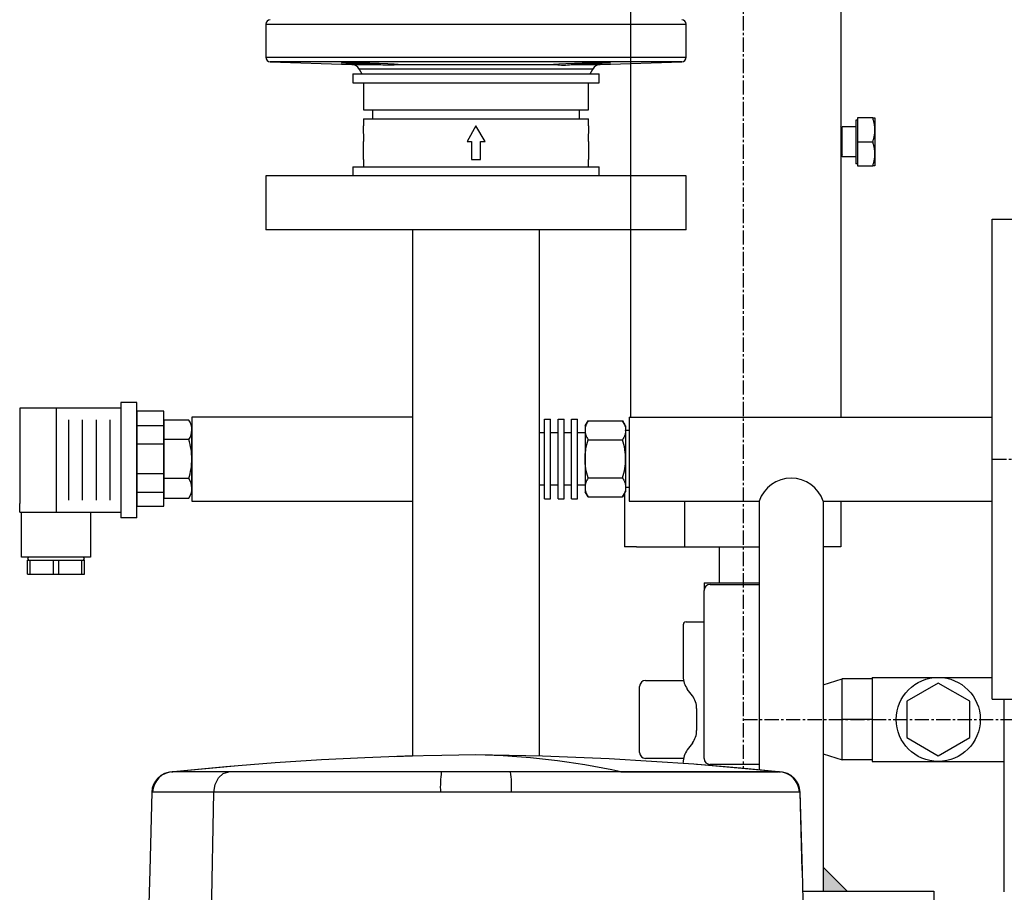
# Model space of a CAD drawing. Units: millimetres. Extents: x -50879 to 149570, y 0 to 49322.
# Drawn here: x 7677 to 8005, y 3214 to 3505 of the extents above; entities that cross this region are included whole.
import ezdxf

# ---------------------------------------------------------------- set-up
doc = ezdxf.new("R2010")
doc.units = ezdxf.units.MM
doc.linetypes.add('ОСЕВАЯ1', pattern=[7.14375, 4.7625, -0.79375, 0.79375, -0.79375])

msp = doc.modelspace()

# ---------------------------------------------------------------- hatches: boundary and pattern name
at = {"linetype": 'ByBlock', "lineweight": 30, "ltscale": 50}
h = msp.add_hatch(color=256, dxfattribs=at)
h.dxf.hatch_style = 1
h.paths.add_polyline_path([(7953.12, 3214.65), (7945.12, 3214.65), (7945.12, 3222.65)])

# ---------------------------------------------------------------- linework, layer by layer
at = {"color": 1, "linetype": 'ОСЕВАЯ1'}
for p, q in [((7918.47, 3756.35), (7918.47, 3255.55)), ((8001.47, 3358.65), (8154.2, 3358.65)), ((7918.47, 3271.85), (8116.71, 3271.85))]:
    msp.add_line(p, q, dxfattribs=at)
at = {"linetype": 'ByBlock', "lineweight": 30}
for p, q in [((7950.97, 3654.35), (7950.97, 3372.65)), ((7880.97, 3634.35), (7880.97, 3372.65)), ((7955.97, 3471.66), (7955.97, 3457.03)), ((7956.57, 3471.66), (7955.97, 3471.66)), ((7956.57, 3472.35), (7956.57, 3464.35)), ((7961.66, 3472.35), (7956.57, 3472.35)), ((7962.37, 3472.35), (7962.37, 3456.35)), ((7951.01, 3469.35), (7950.97, 3469.35)), ((7951.01, 3469.35), (7951.01, 3459.35)), ((7951.47, 3468.54), (7951.01, 3469.35)), ((7951.47, 3459.35), (7951.47, 3469.35)), ((7955.97, 3469.35), (7951.47, 3469.35)), ((7956.57, 3464.35), (7961.66, 3464.35)), ((7956.57, 3464.35), (7956.57, 3456.35)), ((7951.01, 3459.35), (7950.97, 3459.35)), ((7951.47, 3460.16), (7951.01, 3459.35)), ((7955.97, 3459.35), (7951.47, 3459.35)), ((7956.57, 3457.03), (7955.97, 3457.03)), ((7956.57, 3456.35), (7961.66, 3456.35))]:
    msp.add_line(p, q, dxfattribs=at)
at = {"linetype": 'ByBlock', "lineweight": 30, "ltscale": 50}
for p, q in [((7759.47, 3503.61), (7759.47, 3492.59)), ((7759.47, 3503.61), (7829.47, 3503.61)), ((7829.47, 3503.61), (7899.47, 3503.61)), ((7899.47, 3492.59), (7899.47, 3503.61)), ((7759.47, 3492.59), (7829.47, 3492.59)), ((7760.92, 3491.09), (7788.08, 3490.14)), ((7898.03, 3491.09), (7760.92, 3491.09)), ((7829.47, 3492.59), (7899.47, 3492.59)), ((7870.87, 3490.14), (7898.03, 3491.09)), ((7788.08, 3490.14), (7797.73, 3490.14)), ((7788.47, 3487.08), (7788.47, 3484.08)), ((7788.47, 3487.08), (7792.56, 3487.08)), ((7790.57, 3488.64), (7791.47, 3487.08)), ((7829.47, 3488.64), (7790.57, 3488.64)), ((7792.56, 3487.08), (7870.47, 3487.08)), ((7802.9, 3490.14), (7856.04, 3490.14)), ((7868.37, 3488.64), (7829.47, 3488.64)), ((7861.22, 3490.14), (7870.87, 3490.14)), ((7867.47, 3487.08), (7868.37, 3488.64)), ((7870.47, 3484.08), (7870.47, 3487.08)), ((7788.47, 3484.08), (7792.56, 3484.08)), ((7791.97, 3484.08), (7791.97, 3475.08)), ((7792.56, 3484.08), (7870.47, 3484.08)), ((7866.97, 3475.08), (7866.97, 3484.08)), ((7791.97, 3475.08), (7866.97, 3475.08)), ((7794.97, 3475.08), (7794.97, 3472.08)), ((7863.97, 3472.08), (7863.97, 3475.08)), ((7791.97, 3472.08), (7791.97, 3469.68)), ((7791.97, 3472.08), (7866.97, 3472.08)), ((7866.97, 3469.68), (7866.97, 3472.08)), ((7792.09, 3464.49), (7791.97, 3469.68)), ((7829.47, 3469.68), (7826.48, 3464.49)), ((7829.47, 3469.68), (7826.48, 3464.49)), ((7832.47, 3464.49), (7829.47, 3469.68)), ((7832.47, 3464.49), (7829.47, 3469.68)), ((7866.97, 3469.68), (7866.85, 3464.49)), ((7792, 3464.49), (7792.09, 3464.49)), ((7792, 3458.49), (7792, 3464.49)), ((7826.48, 3464.49), (7827.97, 3464.49)), ((7827.97, 3464.49), (7827.97, 3458.49)), ((7828.01, 3464.49), (7827.97, 3458.49)), ((7828.01, 3464.49), (7827.97, 3464.49)), ((7830.97, 3458.49), (7830.93, 3464.49)), ((7830.93, 3464.49), (7830.97, 3464.49)), ((7830.97, 3464.49), (7832.47, 3464.49)), ((7830.97, 3458.49), (7830.97, 3464.49)), ((7866.85, 3464.49), (7866.94, 3464.49)), ((7866.94, 3464.49), (7866.94, 3458.49)), ((7791.97, 3458.49), (7791.97, 3456.08)), ((7791.97, 3458.49), (7792, 3458.49)), ((7827.97, 3458.49), (7830.97, 3458.49)), ((7866.94, 3458.49), (7866.97, 3458.49)), ((7866.97, 3456.08), (7866.97, 3458.49)), ((7788.47, 3456.08), (7788.47, 3453.08)), ((7788.47, 3456.08), (7802.34, 3456.08)), ((7802.34, 3456.08), (7870.47, 3456.08)), ((7870.47, 3453.08), (7870.47, 3456.08)), ((7759.47, 3453.08), (7759.47, 3435.08)), ((7899.47, 3453.08), (7759.47, 3453.08)), ((7899.47, 3435.08), (7899.47, 3453.08)), ((8001.47, 3278.65), (8001.47, 3438.65)), ((8001.47, 3438.65), (8020.47, 3438.65)), ((7899.47, 3435.08), (7759.47, 3435.08)), ((7808.27, 3435.08), (7808.27, 3259.56)), ((7850.67, 3259.62), (7850.67, 3435.08)), ((7677.45, 3375.57), (7677.45, 3343.87)), ((7711.16, 3375.57), (7677.45, 3375.57)), ((7689.57, 3375.57), (7689.57, 3340.98)), ((7716.45, 3377.48), (7711.16, 3377.48)), ((7711.16, 3377.48), (7711.16, 3375.57)), ((7711.16, 3375.57), (7711.16, 3339.07)), ((7716.45, 3339.07), (7716.45, 3377.48)), ((7725.44, 3374.64), (7716.45, 3374.64)), ((7716.45, 3374.64), (7716.45, 3342.99)), ((7725.44, 3342.99), (7725.44, 3374.64)), ((7808.27, 3372.65), (7734.8, 3372.65)), ((7734.8, 3372.65), (7734.8, 3344.65)), ((7880.47, 3372.65), (8001.47, 3372.65)), ((7880.47, 3372.65), (7880.47, 3344.65)), ((7693.67, 3371.7), (7693.67, 3344.9)), ((7698.27, 3371.7), (7698.27, 3344.9)), ((7702.88, 3371.7), (7702.88, 3344.9)), ((7707.49, 3371.7), (7707.49, 3344.9)), ((7716.45, 3369.83), (7725.44, 3369.83)), ((7725.44, 3371.65), (7725.44, 3345.65)), ((7733.81, 3371.65), (7725.44, 3371.65)), ((7852.3, 3371.95), (7854.3, 3371.95)), ((7852.3, 3345.35), (7852.3, 3371.95)), ((7854.3, 3345.35), (7854.3, 3371.95)), ((7856.8, 3371.95), (7858.8, 3371.95)), ((7856.8, 3345.35), (7856.8, 3371.95)), ((7858.8, 3345.35), (7858.8, 3371.95)), ((7861.3, 3371.95), (7863.3, 3371.95)), ((7861.3, 3345.35), (7861.3, 3371.95)), ((7863.3, 3345.35), (7863.3, 3371.95)), ((7865.8, 3369.72), (7866.79, 3371.42)), ((7865.8, 3369.72), (7865.8, 3368.25)), ((7866.79, 3371.42), (7878.32, 3371.42)), ((7879.3, 3369.72), (7878.32, 3371.42)), ((7879.3, 3369.72), (7879.3, 3368.25)), ((7734.8, 3358.65), (7734.8, 3368.39)), ((7734.8, 3358.65), (7734.8, 3368.39)), ((7852.3, 3367.4), (7850.67, 3367.4)), ((7856.8, 3367.4), (7854.3, 3367.4)), ((7861.3, 3367.4), (7858.8, 3367.4)), ((7865.8, 3367.4), (7863.3, 3367.4)), ((7865.8, 3368.25), (7865.8, 3358.72)), ((7879.3, 3368.17), (7879.3, 3368.29)), ((7879.3, 3368.25), (7879.3, 3358.72)), ((7880.47, 3368.14), (7879.3, 3368.17)), ((7716.45, 3363.7), (7725.44, 3363.7)), ((7733.78, 3365.14), (7725.44, 3365.14)), ((7866.79, 3365.07), (7878.32, 3365.07)), ((7734.8, 3348.91), (7734.8, 3358.65)), ((7734.8, 3348.91), (7734.8, 3358.65)), ((7865.8, 3358.72), (7865.8, 3349.19)), ((7879.3, 3358.72), (7879.3, 3349.19)), ((7716.45, 3353.78), (7725.44, 3353.78)), ((7733.78, 3352.16), (7725.44, 3352.16)), ((7852.3, 3349.9), (7850.67, 3349.9)), ((7856.8, 3349.9), (7854.3, 3349.9)), ((7861.3, 3349.9), (7858.8, 3349.9)), ((7865.8, 3349.9), (7863.3, 3349.9)), ((7865.8, 3349.19), (7865.8, 3347.72)), ((7866.79, 3352.37), (7878.32, 3352.37)), ((7879.3, 3349.19), (7879.3, 3347.72)), ((7880.47, 3349.16), (7879.3, 3349.13)), ((7879.3, 3349.13), (7879.3, 3349.01)), ((7716.45, 3347.65), (7725.44, 3347.65)), ((7866.79, 3346.02), (7865.8, 3347.72)), ((7866.79, 3346.02), (7878.32, 3346.02)), ((7878.32, 3346.02), (7879.3, 3347.72)), ((7878.97, 3347.15), (7878.97, 3329.35)), ((7677.45, 3340.98), (7677.45, 3343.87)), ((7716.45, 3342.99), (7725.44, 3342.99)), ((7725.44, 3345.65), (7733.81, 3345.65)), ((7734.8, 3344.65), (7808.27, 3344.65)), ((7852.3, 3345.35), (7854.3, 3345.35)), ((7856.8, 3345.35), (7858.8, 3345.35)), ((7861.3, 3345.35), (7863.3, 3345.35)), ((7880.47, 3344.65), (7923.82, 3344.65)), ((7898.97, 3344.65), (7898.97, 3329.35)), ((7923.82, 3344.65), (7923.82, 3254.98)), ((7945.12, 3344.65), (8001.47, 3344.65)), ((7945.12, 3344.65), (7945.12, 3214.65)), ((7950.97, 3344.65), (7950.97, 3329.35)), ((8001.47, 3343.65), (8001.47, 3344.65)), ((7677.45, 3340.98), (7711.16, 3340.98)), ((7678.06, 3325.98), (7678.06, 3340.98)), ((7701.06, 3340.98), (7701.06, 3325.98)), ((7716.45, 3339.07), (7711.16, 3339.07)), ((7882.97, 3329.35), (7878.97, 3329.35)), ((7882.97, 3329.35), (7898.97, 3329.35)), ((7898.97, 3329.35), (7923.82, 3329.35)), ((7910.47, 3329.35), (7910.47, 3317.35)), ((7950.97, 3329.35), (7945.12, 3329.35)), ((7701.06, 3325.98), (7678.06, 3325.98)), ((7680.06, 3320.23), (7680.06, 3324.98)), ((7680.06, 3324.98), (7680.94, 3324.98)), ((7680.94, 3320.23), (7680.94, 3324.98)), ((7680.94, 3324.98), (7688.68, 3324.98)), ((7688.68, 3320.23), (7688.68, 3324.98)), ((7688.68, 3324.98), (7690.44, 3324.98)), ((7690.44, 3320.23), (7690.44, 3324.98)), ((7690.44, 3324.98), (7698.18, 3324.98)), ((7698.18, 3320.23), (7698.18, 3324.98)), ((7698.18, 3324.98), (7699.06, 3324.98)), ((7699.06, 3320.23), (7699.06, 3324.98)), ((7680.06, 3320.23), (7680.94, 3320.23)), ((7680.94, 3320.23), (7688.68, 3320.23)), ((7688.68, 3320.23), (7690.44, 3320.23)), ((7690.44, 3320.23), (7698.18, 3320.23)), ((7698.18, 3320.23), (7699.06, 3320.23)), ((7905.47, 3317.35), (7918.47, 3317.35)), ((7905.47, 3317.35), (7905.47, 3314.85)), ((7907.47, 3316.85), (7923.82, 3316.85)), ((7918.47, 3317.35), (7923.82, 3317.35)), ((7918.47, 3317.35), (7918.47, 3316.85)), ((7905.47, 3258.85), (7905.47, 3314.85)), ((7898.47, 3303.35), (7898.47, 3286.18)), ((7899.47, 3304.35), (7905.47, 3304.35)), ((7885.97, 3284.85), (7898.6, 3284.85)), ((7945.12, 3283.36), (7951.47, 3285.35)), ((7961.47, 3285.35), (7951.47, 3285.35)), ((7951.47, 3271.85), (7951.47, 3285.35)), ((7961.47, 3285.85), (7983.47, 3285.85)), ((7961.47, 3285.85), (7961.47, 3285.35)), ((7961.47, 3285.6), (7961.47, 3258.35)), ((7983.47, 3283.97), (7972.97, 3277.91)), ((7983.47, 3285.85), (8001.47, 3285.85)), ((7993.97, 3277.91), (7983.47, 3283.97)), ((7883.97, 3260.85), (7883.97, 3282.85)), ((7901.57, 3279.72), (7899.87, 3281.98)), ((7972.97, 3277.91), (7972.97, 3265.79)), ((7993.97, 3265.79), (7993.97, 3277.91)), ((8001.47, 3278.65), (8020.47, 3278.65)), ((8005.47, 3214.35), (8005.47, 3278.65)), ((7902.97, 3275.52), (7902.97, 3268.18)), ((7961.47, 3271.85), (7951.47, 3271.85)), ((7951.47, 3265.1), (7951.47, 3271.85)), ((7901.57, 3263.98), (7899.87, 3261.72)), ((7951.47, 3258.35), (7951.47, 3265.1)), ((7972.97, 3265.79), (7983.47, 3259.72)), ((7983.47, 3259.72), (7993.97, 3265.79)), ((7808.27, 3259.56), (7802.43, 3259.43)), ((7898.6, 3258.85), (7885.97, 3258.85)), ((7945.12, 3260.33), (7951.47, 3258.35)), ((7961.47, 3258.35), (7951.47, 3258.35)), ((7961.47, 3258.35), (7961.47, 3257.85)), ((7961.47, 3257.85), (7983.47, 3257.85)), ((7983.47, 3257.85), (8005.47, 3257.85)), ((7728.71, 3254.38), (7728.26, 3254.38)), ((7728.72, 3254.4), (7728.47, 3254.39)), ((7738.65, 3254.38), (7728.71, 3254.38)), ((7747.11, 3254.38), (7728.71, 3254.38)), ((7749.06, 3256.3), (7728.72, 3254.4)), ((7877.76, 3254.4), (7728.72, 3254.4)), ((7808.27, 3254.38), (7747.11, 3254.38)), ((7817.91, 3254.38), (7747.11, 3254.38)), ((7840.67, 3254.39), (7818.25, 3254.39)), ((7911.83, 3254.38), (7841.02, 3254.38)), ((7911.84, 3254.38), (7850.67, 3254.38)), ((7877.76, 3254.4), (7930.21, 3254.4)), ((7923.82, 3256.85), (7907.47, 3256.85)), ((7930.22, 3254.38), (7911.83, 3254.38)), ((7930.22, 3254.38), (7911.84, 3254.38)), ((7913.95, 3254.39), (7912.28, 3254.39)), ((7930.46, 3254.39), (7930.21, 3254.4)), ((7930.23, 3254.4), (7930.22, 3254.38)), ((7721.47, 3247.57), (7720.79, 3221.48)), ((7721.72, 3247.56), (7721.47, 3247.57)), ((7740.74, 3170.98), (7742.16, 3247.56)), ((7916.77, 3247.56), (7841.32, 3247.56)), ((7937.21, 3247.56), (7916.77, 3247.56)), ((7938.21, 3221.34), (7937.46, 3247.57)), ((7938.16, 3221.48), (7937.48, 3247.57)), ((7720.79, 3221.48), (7719.47, 3170.98)), ((7939.47, 3170.98), (7938.21, 3221.34)), ((7945.12, 3222.65), (7953.12, 3214.65)), ((7938.37, 3214.65), (7981.97, 3214.65)), ((7981.97, 3214.65), (7981.97, 3200.65))]:
    msp.add_line(p, q, dxfattribs=at)
for points in [[(7797.73, 3490.14), (7795.96, 3490.18), (7794.12, 3490.23), (7790.97, 3490.33), (7788.18, 3490.44), (7786.06, 3490.55), (7784.85, 3490.64), (7784.68, 3490.71), (7785.58, 3490.76), (7787.44, 3490.77), (7790.06, 3490.76), (7793.13, 3490.71), (7794.12, 3490.69), (7797.26, 3490.61), (7800.05, 3490.51), (7802.18, 3490.4), (7803.39, 3490.29), (7803.55, 3490.2), (7802.9, 3490.14)], [(7856.04, 3490.14), (7855.34, 3490.21), (7855.71, 3490.31), (7857.11, 3490.42), (7859.38, 3490.53), (7862.26, 3490.63), (7864.83, 3490.69), (7867.97, 3490.75), (7870.76, 3490.77), (7872.88, 3490.77), (7874.1, 3490.73), (7874.27, 3490.67), (7873.37, 3490.58), (7871.52, 3490.47), (7868.9, 3490.36), (7865.83, 3490.26), (7864.83, 3490.23), (7862.99, 3490.18), (7861.22, 3490.14)], [(7829.47, 3260.01), (7818.14, 3259.86), (7805.78, 3259.56), (7792.4, 3259.07), (7778, 3258.35), (7762.58, 3257.37), (7746.15, 3256.07), (7728.72, 3254.4)], [(7742.16, 3247.56), (7742.57, 3250.18), (7743.65, 3252.39), (7745.24, 3253.86), (7747.11, 3254.38)], [(7841.02, 3254.38), (7829.47, 3254.38), (7817.91, 3254.38)], [(7742.16, 3247.56), (7739.63, 3247.56), (7737.15, 3247.56), (7734.76, 3247.56), (7732.51, 3247.56), (7730.41, 3247.56), (7728.49, 3247.56), (7725.99, 3247.56), (7724.01, 3247.56), (7722.57, 3247.56), (7721.72, 3247.56)], [(7817.61, 3247.56), (7804.86, 3247.56), (7792.61, 3247.56), (7781.09, 3247.56), (7770.55, 3247.56), (7764.17, 3247.56), (7758.39, 3247.56), (7753.24, 3247.56), (7748.8, 3247.56), (7745.09, 3247.56), (7742.16, 3247.56)], [(7841.32, 3247.56), (7828.04, 3247.57), (7817.61, 3247.56)]]:
    msp.add_lwpolyline(points, dxfattribs=at)
at = {"linetype": 'ByBlock', "lineweight": 30, "ltscale": 50, "flags": 128}
for points in [[(7930.21, 3254.4), (7902.06, 3256.94), (7873.86, 3258.73), (7851.67, 3259.6), (7829.47, 3260.01)], [(7930.23, 3254.4), (7917.73, 3255.62), (7904.59, 3256.74), (7902.9, 3256.87)], [(7937.45, 3247.57), (7937.46, 3247.57), (7937.21, 3247.56)], [(7937.45, 3247.57), (7937.47, 3247.57), (7937.46, 3247.57)]]:
    msp.add_lwpolyline(points, dxfattribs=at)
at = {"linetype": 'ByBlock', "lineweight": 30, "ltscale": 50}
msp.add_circle((7983.47, 3271.85), 14, dxfattribs=at)
for centre, radius, start, end in [((7760.97, 3503.61), 1.5, 91.0007, 180.002), ((7897.97, 3503.61), 1.5, 0.0019, 89.0002), ((7760.97, 3492.59), 1.5, 180.0019, 267.9993), ((7897.97, 3492.59), 1.5, 271.9992, 0.0007), ((7787.98, 3487.14), 3, 30.0003, 88.001), ((7800.32, 3518.17), 28.15, 264.7285, 275.2715), ((7858.63, 3511.5), 21.51, 263.0952, 276.9048), ((7870.97, 3487.14), 3, 91.9997, 149.9987), ((7729.06, 3368.42), 5.75, 359.6982, 34.1994), ((7729.06, 3368.42), 5.75, 325.197, 359.6982), ((7729.06, 3368.42), 5.75, 359.6982, 0.3018), ((7713.82, 3358.65), 20.99, 0, 18.0085), ((7713.82, 3358.65), 20.99, 341.9915, 0), ((7729.06, 3348.88), 5.75, 0.3018, 34.803), ((7934.47, 3341.06), 11.24, 18.608, 161.392), ((7729.06, 3348.88), 5.75, 325.8006, 0.3018), ((7729.06, 3348.88), 5.75, 359.6982, 0.3018), ((7680.6, 3325.48), 0.5, 90, 270), ((7698.52, 3325.48), 0.5, 270, 90), ((7907.47, 3314.85), 2, 90, 180), ((7899.47, 3303.35), 1, 90, 180), ((7885.97, 3282.85), 2, 90, 180), ((7905.47, 3286.18), 7, 180, 216.8699), ((7895.97, 3275.52), 7, 0, 36.8699), ((7895.97, 3268.18), 7, 323.1301, 0), ((7885.97, 3260.85), 2, 180, 270), ((7905.47, 3257.52), 7, 143.1301, 180), ((7907.47, 3258.85), 2, 180, 270), ((7728.47, 3247.38), 7, 91.6979, 178.4989), ((7728.72, 3247.38), 7, 90.0248, 178.5289), ((7728.05, 3261.38), 7, 270, 273.3908), ((7857.34, 3249.23), 39.76, 172.5647, 182.4087), ((7801.58, 3249.23), 39.77, 357.5913, 7.4333), ((7930.21, 3247.38), 7, 1.4725, 89.9738), ((7930.88, 3261.38), 7, 266.6068, 270.1351), ((7930.88, 3261.38), 7, 266.6092, 270), ((7930.46, 3247.38), 7, 1.4972, 88.302)]:
    msp.add_arc(centre, radius, start, end, dxfattribs=at)
msp.add_ellipse((7832.57, 2467.81), major_axis=(-10.11, 792.21), ratio=0.553043, start_param=6.156809, end_param=6.267203, dxfattribs=at)
at = {"linetype": 'ByBlock', "lineweight": 30}
for points, weights in [([(7961.66, 3464.35), (7962.99, 3468.35), (7961.66, 3472.35)], [1, 1.15455095302, 1]), ([(7961.66, 3472.35), (7962.37, 3472.35), (7962.37, 3472.35)], [1, 1.0380269746, 1]), ([(7961.66, 3456.35), (7962.99, 3460.35), (7961.66, 3464.35)], [1, 1.15455095302, 1]), ([(7962.37, 3456.35), (7962.37, 3456.35), (7961.66, 3456.35)], [1, 1.0380269746, 1])]:
    msp.add_rational_spline(points, weights, degree=2, dxfattribs=at)
at = {"linetype": 'ByBlock', "lineweight": 30, "ltscale": 50}
for points, knots in [([(7866.79, 3371.42), (7866.49, 3370.9), (7866.24, 3370.38), (7865.9, 3369.32), (7865.8, 3368.79), (7865.8, 3368.25)], [0, 0, 0, 0, 0.5, 0.5, 1, 1, 1, 1]), ([(7878.32, 3371.42), (7878.62, 3370.9), (7878.87, 3370.38), (7879.21, 3369.32), (7879.3, 3368.79), (7879.3, 3368.25)], [0, 0, 0, 0, 0.5, 0.5, 1, 1, 1, 1]), ([(7865.8, 3368.25), (7865.8, 3367.98), (7865.83, 3367.71), (7865.92, 3367.17), (7865.98, 3366.9), (7866.24, 3366.11), (7866.49, 3365.59), (7866.79, 3365.07)], [0, 0, 0, 0, 0.25, 0.25, 0.5, 0.5, 1, 1, 1, 1]), ([(7879.3, 3368.25), (7879.3, 3367.98), (7879.28, 3367.71), (7879.19, 3367.17), (7879.12, 3366.9), (7878.87, 3366.11), (7878.62, 3365.59), (7878.32, 3365.07)], [0, 0, 0, 0, 0.25, 0.25, 0.5, 0.5, 1, 1, 1, 1]), ([(7865.8, 3358.72), (7865.8, 3359.26), (7865.83, 3359.8), (7865.92, 3360.88), (7865.99, 3361.41), (7866.24, 3363), (7866.49, 3364.04), (7866.79, 3365.07)], [0, 0, 0, 0, 0.25, 0.25, 0.5, 0.5, 1, 1, 1, 1]), ([(7879.3, 3358.72), (7879.3, 3359.26), (7879.28, 3359.8), (7879.19, 3360.88), (7879.12, 3361.41), (7878.87, 3363), (7878.62, 3364.04), (7878.32, 3365.07)], [0, 0, 0, 0, 0.25, 0.25, 0.5, 0.5, 1, 1, 1, 1]), ([(7866.79, 3352.37), (7866.49, 3353.4), (7866.24, 3354.46), (7865.9, 3356.58), (7865.8, 3357.64), (7865.8, 3358.72)], [0, 0, 0, 0, 0.5, 0.5, 1, 1, 1, 1]), ([(7878.32, 3352.37), (7878.62, 3353.4), (7878.87, 3354.46), (7879.21, 3356.58), (7879.3, 3357.64), (7879.3, 3358.72)], [0, 0, 0, 0, 0.5, 0.5, 1, 1, 1, 1]), ([(7866.79, 3352.37), (7866.49, 3351.85), (7866.24, 3351.33), (7865.9, 3350.27), (7865.8, 3349.73), (7865.8, 3349.19)], [0, 0, 0, 0, 0.5, 0.5, 1, 1, 1, 1]), ([(7865.8, 3349.19), (7865.8, 3348.92), (7865.83, 3348.65), (7865.92, 3348.12), (7865.98, 3347.85), (7866.24, 3347.06), (7866.49, 3346.54), (7866.79, 3346.02)], [0, 0, 0, 0, 0.25, 0.25, 0.5, 0.5, 1, 1, 1, 1]), ([(7878.32, 3352.37), (7878.62, 3351.85), (7878.87, 3351.33), (7879.21, 3350.27), (7879.3, 3349.73), (7879.3, 3349.19)], [0, 0, 0, 0, 0.5, 0.5, 1, 1, 1, 1]), ([(7879.3, 3349.19), (7879.3, 3348.92), (7879.28, 3348.65), (7879.19, 3348.12), (7879.12, 3347.85), (7878.87, 3347.06), (7878.62, 3346.54), (7878.32, 3346.02)], [0, 0, 0, 0, 0.25, 0.25, 0.5, 0.5, 1, 1, 1, 1])]:
    msp.add_open_spline(points, degree=3, knots=knots, dxfattribs=at)

doc.saveas('drawing.dxf')
